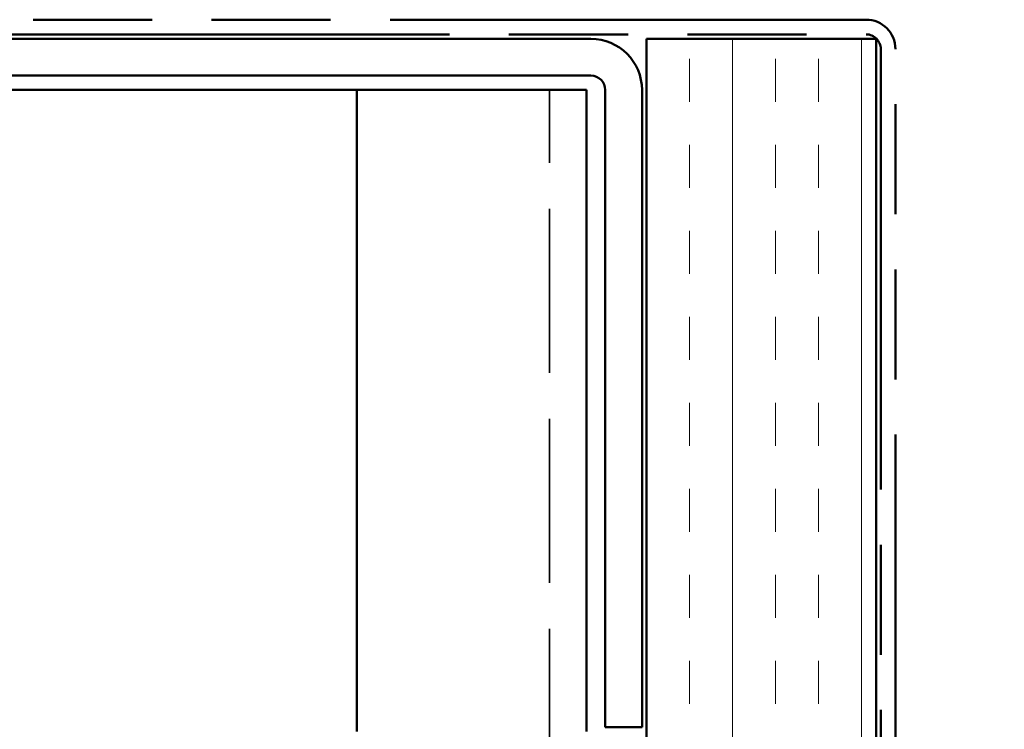
# Model space of a CAD drawing. Units: inches. Extents: x -1 to 71, y -279 to 21.
# Drawn here: x 44 to 46, y -214 to -213 of the extents above; entities that cross this region are included whole.
import ezdxf

# ---------------------------------------------------------------- set-up
doc = ezdxf.new("R2010")
doc.units = ezdxf.units.IN
doc.header["$LTSCALE"] = 2
doc.header["$MEASUREMENT"] = 0
doc.linetypes.add('DASHED', pattern=[0.2067, 0.1654, -0.0413])
doc.linetypes.add('DOUBLE_DASH_CHAIN', pattern=[1.2403, 0.6614, -0.0827, 0.1654, -0.0827, 0.1654, -0.0827])
for name, color, linetype, lineweight in [('Hatch (ANSI)', 7, 'Continuous', 18), ('Hidden (ANSI)', 7, 'DASHED', 35), ('Symbol (ANSI)', 7, 'Continuous', 25), ('Visible (ANSI)', 7, 'Continuous', 50)]:
    doc.layers.add(name, color=color, linetype=linetype, lineweight=lineweight)
doc.styles.add('Note Text (ANSI)', font='tahoma.ttf')
doc.dimstyles.new('Default (ANSI)$7', dxfattribs={"dimscale": 2, "dimtxt": 0.12, "dimasz": 0.098425, "dimexe": 0.125, "dimexo": 0.0625, "dimgap": 0.031496, "dimtad": 0, "dimtih": 1, "dimtoh": 1, "dimrnd": 1e-08, "dimzin": 4, "dimdsep": 46, "dimtxsty": 'Note Text (ANSI)', "dimcen": 0.09, "dimdle": 0.393701, "dimclrd": 256, "dimclre": 256, "dimclrt": 256, "dimadec": 0, "dimazin": 1, "dimtfac": 1, "dimtofl": 0, "dimtmove": 0, "dimatfit": 3, "dimfxl": 1, "dimtolj": 1, "dimtzin": 4, "dimlwd": -1, "dimlwe": -1, "dimarcsym": 0})

msp = doc.modelspace()

# ---------------------------------------------------------------- hatches: boundary and pattern name
at = {"layer": 'Hatch (ANSI)', "true_color": 0x804000}
h = msp.add_hatch(dxfattribs=at)
h.set_pattern_fill('INSUL', color=36, scale=0.75, angle=90, style=0)
h.set_pattern_definition([(90, (38.02834, -228.64268), (-0.28125, 2e-17), []), (90, (37.9346, -228.64268), (-0.28125, 2e-17), [0.09375, -0.09375]), (90, (37.84084, -228.64268), (-0.28125, 2e-17), [0.09375, -0.09375])])
h.paths.add_polyline_path([(45.71654, -225.197407), (45.71654, -212.567778), (46.21654, -212.567778), (46.21654, -225.197407)])

# ---------------------------------------------------------------- linework, layer by layer
at = {"layer": 'Hidden (ANSI)', "color": 8, "ltscale": 1.081483, "true_color": 0x808080}
msp.add_line((45.50529, -225.197407), (45.50529, -212.679028), dxfattribs=at)
at = {"layer": 'Visible (ANSI)', "color": 30, "linetype": 'DOUBLE_DASH_CHAIN', "ltscale": 0.783681, "true_color": 0xff8000}
for p, q in [((46.19454, -212.525778), (42.30654, -212.525778)), ((42.30654, -212.557778), (46.19454, -212.557778))]:
    msp.add_line(p, q, dxfattribs=at)
at = {"layer": 'Visible (ANSI)', "color": 8, "true_color": 0x808080}
for p, q in [((42.31779, -212.567778), (45.59529, -212.567778)), ((45.59529, -212.647778), (42.31779, -212.647778)), ((42.82779, -212.679028), (45.08529, -212.679028)), ((45.08529, -212.679028), (45.47404, -212.679028)), ((45.08529, -214.077778), (45.08529, -212.679028)), ((45.58529, -212.679028), (45.47404, -212.679028)), ((45.58529, -214.077778), (45.58529, -212.679028)), ((45.62654, -214.067778), (45.62654, -212.679028)), ((45.70654, -212.679028), (45.70654, -214.067778)), ((45.70654, -214.067778), (45.62654, -214.067778))]:
    msp.add_line(p, q, dxfattribs=at)
at = {"layer": 'Visible (ANSI)', "color": 36, "true_color": 0x804000}
for p, q in [((45.71654, -212.567778), (46.21654, -212.567778)), ((45.71654, -225.197407), (45.71654, -212.567778)), ((46.21654, -212.567778), (46.21654, -225.197407))]:
    msp.add_line(p, q, dxfattribs=at)
at = {"layer": 'Visible (ANSI)', "color": 30, "linetype": 'DOUBLE_DASH_CHAIN', "ltscale": 0.72607, "true_color": 0xff8000}
for p, q in [((46.22654, -212.589778), (46.22654, -225.197407)), ((46.25854, -225.197407), (46.25854, -212.589778))]:
    msp.add_line(p, q, dxfattribs=at)
at = {"layer": 'Visible (ANSI)', "color": 30, "linetype": 'DOUBLE_DASH_CHAIN', "ltscale": 0.015855, "true_color": 0xff8000}
msp.add_arc((46.19454, -212.589778), 0.064, 0, 90, dxfattribs=at)
at = {"layer": 'Visible (ANSI)', "color": 30, "linetype": 'DOUBLE_DASH_CHAIN', "ltscale": 0.007878, "true_color": 0xff8000}
msp.add_arc((46.19454, -212.589778), 0.032, 0, 90, dxfattribs=at)
at = {"layer": 'Visible (ANSI)', "color": 8, "true_color": 0x808080}
for radius in [0.11125, 0.03125]:
    msp.add_arc((45.59529, -212.679028), radius, 0, 90, dxfattribs=at)

# ---------------------------------------------------------------- leaders
at = {"layer": 'Symbol (ANSI)', "annotation_type": 0, "has_hookline": 1, "hookline_direction": 0, "text_width": 3.58501}
msp.add_leader([(46.4509, -214.38263), (49.796792, -213.532665)], dimstyle='Default (ANSI)$7', override={"dimtad": 0}, dxfattribs=at)

doc.saveas('drawing.dxf')
